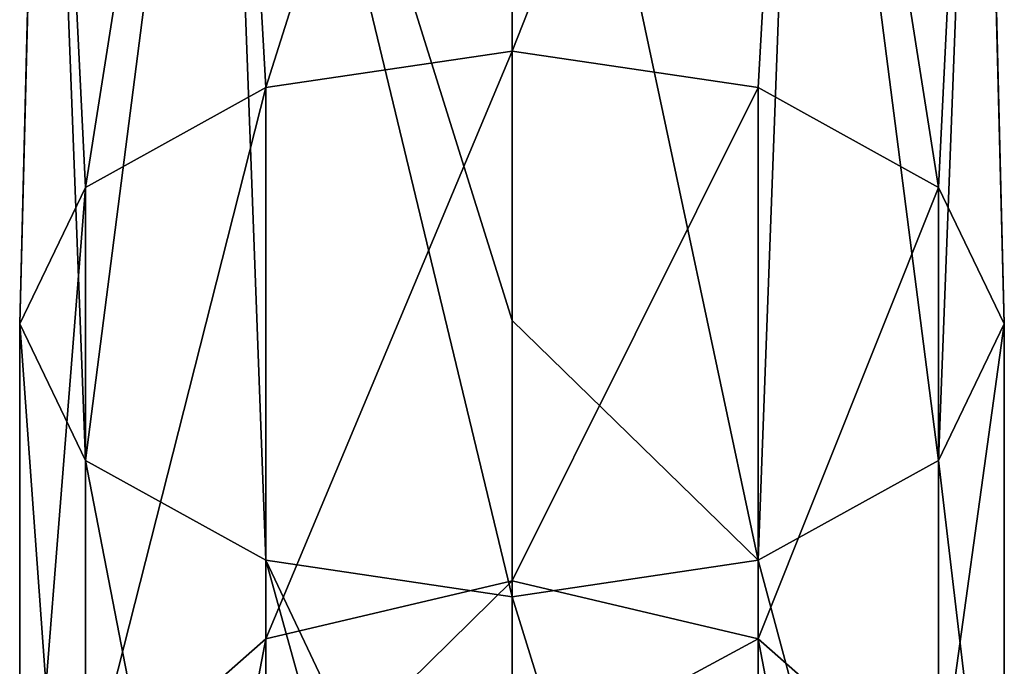
# Model space of a CAD drawing. Units: millimetres. Extents: x -79 to 79, y -205 to 10.
# Drawn here: x -7 to 7, y -189 to -179 of the extents above; entities that cross this region are included whole.
import ezdxf

# ---------------------------------------------------------------- set-up
doc = ezdxf.new("R2010")
doc.units = ezdxf.units.MM
doc.header["$LTSCALE"] = 78.03979
doc.layers.add('618', color=7, linetype='CONTINUOUS')
doc.layers.add('806', color=7, linetype='CONTINUOUS')

msp = doc.modelspace()

# ---------------------------------------------------------------- linework, layer by layer
at = {"layer": '618', "color": 7, "linetype": 'Continuous'}
for points in [[(-4.114, -169.353, -96.753), (0, -169.224, -98.083), (-3.5, -180.29, -101.055), (-4.114, -169.353, -96.753)], [(0, -169.224, -98.083), (0, -179.77, -101.835), (-3.5, -180.29, -101.055), (0, -169.224, -98.083)], [(-6.657, -169.688, -93.269), (-4.114, -169.353, -96.753), (-6.062, -181.711, -98.922), (-6.657, -169.688, -93.269)], [(-6.062, -181.711, -98.922), (-4.114, -169.353, -96.753), (-3.5, -180.29, -101.055), (-6.062, -181.711, -98.922)], [(-6.657, -170.103, -88.963), (-6.657, -169.688, -93.269), (-7, -183.651, -96.009), (-6.657, -170.103, -88.963)], [(-7, -183.651, -96.009), (-6.657, -169.688, -93.269), (-6.062, -181.711, -98.922), (-7, -183.651, -96.009)], [(-6.062, -185.591, -93.096), (-6.657, -170.103, -88.963), (-7, -183.651, -96.009), (-6.062, -185.591, -93.096)], [(-4.114, -170.438, -85.479), (-6.657, -170.103, -88.963), (-6.062, -185.591, -93.096), (-4.114, -170.438, -85.479)], [(-3.5, -187.011, -90.964), (-4.114, -170.438, -85.479), (-6.062, -185.591, -93.096), (-3.5, -187.011, -90.964)], [(0, -183.602, -87.901), (0, -170.566, -84.148), (-4.114, -170.438, -85.479), (0, -183.602, -87.901)], [(0, -187.531, -90.183), (0, -183.602, -87.901), (-4.114, -170.438, -85.479), (0, -187.531, -90.183)], [(0, -187.531, -90.183), (-4.114, -170.438, -85.479), (-3.5, -187.011, -90.964), (0, -187.531, -90.183)], [(0, -179.77, -101.835), (0, -187.302, -110.131), (-3.5, -188.129, -109.688), (0, -179.77, -101.835)], [(-3.5, -180.29, -101.055), (0, -179.77, -101.835), (-3.5, -188.129, -109.688), (-3.5, -180.29, -101.055)], [(-6.062, -181.711, -98.922), (-3.5, -180.29, -101.055), (-6.062, -190.388, -108.48), (-6.062, -181.711, -98.922)], [(-6.062, -190.388, -108.48), (-3.5, -180.29, -101.055), (-3.5, -188.129, -109.688), (-6.062, -190.388, -108.48)], [(-7, -183.651, -96.009), (-6.062, -181.711, -98.922), (-7, -193.474, -106.829), (-7, -183.651, -96.009)], [(-7, -193.474, -106.829), (-6.062, -181.711, -98.922), (-6.062, -190.388, -108.48), (-7, -193.474, -106.829)], [(-6.062, -185.591, -93.096), (-7, -183.651, -96.009), (-6.062, -196.561, -105.179), (-6.062, -185.591, -93.096)], [(-6.062, -196.561, -105.179), (-7, -183.651, -96.009), (-7, -193.474, -106.829), (-6.062, -196.561, -105.179)], [(-3.5, -187.011, -90.964), (-6.062, -185.591, -93.096), (-3.5, -198.82, -103.97), (-3.5, -187.011, -90.964)], [(-3.5, -198.82, -103.97), (-6.062, -185.591, -93.096), (-6.062, -196.561, -105.179), (-3.5, -198.82, -103.97)], [(0, -194.408, -96.1), (0, -187.531, -90.183), (-3.5, -187.011, -90.964), (0, -194.408, -96.1)], [(0, -199.647, -103.528), (0, -194.408, -96.1), (-3.5, -187.011, -90.964), (0, -199.647, -103.528)], [(0, -199.647, -103.528), (-3.5, -187.011, -90.964), (-3.5, -198.82, -103.97), (0, -199.647, -103.528)], [(0, -187.302, -110.131), (0, -190.02, -120.978), (-4.114, -191.357, -120.978), (0, -187.302, -110.131)], [(-3.5, -188.129, -109.688), (0, -187.302, -110.131), (-4.114, -191.357, -120.978), (-3.5, -188.129, -109.688)], [(-6.062, -190.388, -108.48), (-3.5, -188.129, -109.688), (-4.114, -191.357, -120.978), (-6.062, -190.388, -108.48)]]:
    msp.add_3dface(points, dxfattribs=at)
at = {"layer": '806', "linetype": 'Continuous'}
for points in [[(0, -169.224, -98.083), (4.114, -169.353, -96.753), (0, -179.77, -101.835), (0, -169.224, -98.083)], [(0, -179.77, -101.835), (4.114, -169.353, -96.753), (3.5, -180.29, -101.055), (0, -179.77, -101.835)], [(3.5, -180.29, -101.055), (4.114, -169.353, -96.753), (6.062, -181.711, -98.922), (3.5, -180.29, -101.055)], [(4.114, -169.353, -96.753), (6.657, -169.688, -93.269), (6.062, -181.711, -98.922), (4.114, -169.353, -96.753)], [(6.062, -181.711, -98.922), (6.657, -169.688, -93.269), (7, -183.651, -96.009), (6.062, -181.711, -98.922)], [(6.657, -169.688, -93.269), (6.657, -170.103, -88.963), (7, -183.651, -96.009), (6.657, -169.688, -93.269)], [(6.657, -170.103, -88.963), (4.114, -170.438, -85.479), (6.062, -185.591, -93.096), (6.657, -170.103, -88.963)], [(7, -183.651, -96.009), (6.657, -170.103, -88.963), (6.062, -185.591, -93.096), (7, -183.651, -96.009)], [(4.114, -170.438, -85.479), (0, -170.566, -84.148), (3.5, -187.011, -90.964), (4.114, -170.438, -85.479)], [(6.062, -185.591, -93.096), (4.114, -170.438, -85.479), (3.5, -187.011, -90.964), (6.062, -185.591, -93.096)], [(3.5, -187.011, -90.964), (0, -170.566, -84.148), (0, -183.602, -87.901), (3.5, -187.011, -90.964)], [(0, -179.77, -101.835), (3.5, -180.29, -101.055), (0, -187.302, -110.131), (0, -179.77, -101.835)], [(0, -187.302, -110.131), (3.5, -180.29, -101.055), (3.5, -188.129, -109.688), (0, -187.302, -110.131)], [(3.5, -180.29, -101.055), (6.062, -181.711, -98.922), (3.5, -188.129, -109.688), (3.5, -180.29, -101.055)], [(3.5, -188.129, -109.688), (6.062, -181.711, -98.922), (6.062, -190.388, -108.48), (3.5, -188.129, -109.688)], [(6.062, -181.711, -98.922), (7, -183.651, -96.009), (6.062, -190.388, -108.48), (6.062, -181.711, -98.922)], [(0, -187.531, -90.183), (3.5, -187.011, -90.964), (0, -183.602, -87.901), (0, -187.531, -90.183)], [(7, -183.651, -96.009), (6.062, -185.591, -93.096), (7, -193.474, -106.829), (7, -183.651, -96.009)], [(6.062, -190.388, -108.48), (7, -183.651, -96.009), (7, -193.474, -106.829), (6.062, -190.388, -108.48)], [(6.062, -185.591, -93.096), (3.5, -187.011, -90.964), (6.062, -196.561, -105.179), (6.062, -185.591, -93.096)], [(7, -193.474, -106.829), (6.062, -185.591, -93.096), (6.062, -196.561, -105.179), (7, -193.474, -106.829)], [(3.5, -187.011, -90.964), (0, -187.531, -90.183), (3.5, -198.82, -103.97), (3.5, -187.011, -90.964)], [(6.062, -196.561, -105.179), (3.5, -187.011, -90.964), (3.5, -198.82, -103.97), (6.062, -196.561, -105.179)], [(0, -187.302, -110.131), (3.5, -188.129, -109.688), (0, -190.02, -120.978), (0, -187.302, -110.131)], [(3.5, -198.82, -103.97), (0, -187.531, -90.183), (0, -194.408, -96.1), (3.5, -198.82, -103.97)], [(0, -190.02, -120.978), (3.5, -188.129, -109.688), (4.114, -191.357, -120.978), (0, -190.02, -120.978)], [(3.5, -188.129, -109.688), (6.062, -190.388, -108.48), (4.114, -191.357, -120.978), (3.5, -188.129, -109.688)]]:
    msp.add_3dface(points, dxfattribs=at)

doc.saveas('drawing.dxf')
